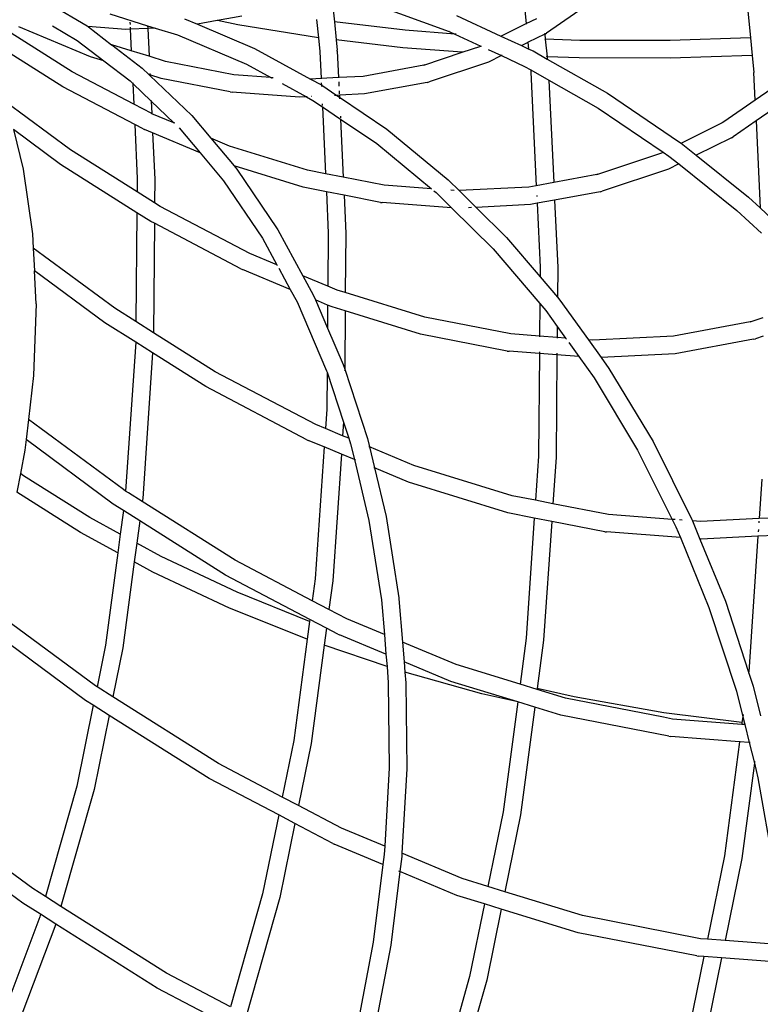
# Model space of a CAD drawing. Units: millimetres. Extents: x -73 to 3051, y 126 to 1519.
# Drawn here: x 1428 to 1453, y 316 to 350 of the extents above; entities that cross this region are included whole.
import ezdxf

# ---------------------------------------------------------------- set-up
doc = ezdxf.new("R2010")
doc.units = ezdxf.units.MM
doc.header["$LTSCALE"] = 45
doc.header["$PDSIZE"] = -1
doc.layers.add('VP-DIM', color=7, linetype='Continuous')
doc.layers.add('VP-EQ', color=7, linetype='Continuous', true_color=0x8a3492)
doc.dimstyles.get("Standard").update_dxf_attribs({"dimtxt": 14, "dimasz": 20, "dimexe": 20, "dimexo": 50, "dimgap": 20, "dimtad": 0, "dimdec": 0, "dimzin": 0, "dimdsep": 46, "dimtxsty": 'Standard', "dimcen": -0.09, "dimadec": 0, "dimazin": 0, "dimtfac": 1, "dimtdec": 4, "dimtofl": 0, "dimtmove": 0, "dimatfit": 3, "dimfxl": 70, "dimfxlon": 1, "dimtolj": 1, "dimtzin": 0, "dimarcsym": 0})

# ---------------------------------------------------------------- blocks, each defined once
blk = doc.blocks.new('*D1264')
at = {"layer": 'Defpoints', "color": 0}
for p in [(1743.275, 1155.216), (2917.11, 1155.216), (1424.197, 276)]:
    blk.add_point(p, dxfattribs=at)
at = {"layer": 'VP-DIM', "color": 0, "lineweight": -2}
for p, q in [((2847.11, 1155.216), (2937.11, 1155.216)), ((2917.11, 1135.216), (2917.11, 739.805)), ((2917.11, 296), (2917.11, 664.805)), ((2847.11, 276), (2937.11, 276))]:
    blk.add_line(p, q, dxfattribs=at)
at = {"layer": 'VP-DIM', "color": 0}
for points in [[(2920.443, 1135.216), (2913.776, 1135.216), (2917.11, 1155.216)], [(2913.776, 296), (2920.443, 296), (2917.11, 276)]]:
    blk.add_solid(points, dxfattribs=at)
at = {"layer": 'VP-DIM', "color": 0, "insert": (2917.11, 702.305), "char_height": 14, "attachment_point": 5, "rotation": 90}
blk.add_mtext('\\A1;880', dxfattribs=at)
blk = doc.blocks.new('*D1268')
at = {"layer": 'Defpoints', "color": 0}
for p in [(1743.356, 1305.599), (1424.151, 125.611), (3031.24, 125.611)]:
    blk.add_point(p, dxfattribs=at)
at = {"layer": 'VP-DIM', "color": 0, "lineweight": -2}
for p, q in [((2961.24, 1305.599), (3051.24, 1305.599)), ((3031.24, 1285.599), (3031.24, 744.796)), ((3031.24, 145.611), (3031.24, 665.13)), ((2961.24, 125.611), (3051.24, 125.611))]:
    blk.add_line(p, q, dxfattribs=at)
at = {"layer": 'VP-DIM', "color": 0}
for points in [[(3034.573, 1285.599), (3027.906, 1285.599), (3031.24, 1305.599)], [(3027.906, 145.611), (3034.573, 145.611), (3031.24, 125.611)]]:
    blk.add_solid(points, dxfattribs=at)
at = {"layer": 'VP-DIM', "color": 0, "insert": (3031.24, 704.963), "char_height": 14, "attachment_point": 5, "rotation": 90}
blk.add_mtext('\\A1;1180', dxfattribs=at)
blk = doc.blocks.new('2506_')
at = {"color": 0}
for p, q in [((-140.712, -361.214), (-140.244, -365.936)), ((-132.872, -363.792), (-132.611, -366.422)), ((-146.871, -364.89), (-146.773, -365.879)), ((-137.774, -365.029), (-139.558, -366.256)), ((-156.424, -365.282), (-155.192, -366.017)), ((-145.46, -365.265), (-142.872, -366.202)), ((-155.701, -367.577), (-158.418, -365.861)), ((-154.423, -365.607), (-153.133, -366.007)), ((-151.878, -365.77), (-151.436, -365.958)), ((-150.761, -365.829), (-151.436, -365.958)), ((-150.753, -365.831), (-150.761, -365.829)), ((-149.927, -365.678), (-150.753, -365.831)), ((-150.058, -365.976), (-150.753, -365.831)), ((-147.378, -365.801), (-147.317, -366.418)), ((-142.617, -365.663), (-141.103, -366.365)), ((-140.244, -365.936), (-139.888, -365.758)), ((-155.077, -367.061), (-157.511, -366.044)), ((-156.373, -366.007), (-155.527, -366.509)), ((-155.192, -366.017), (-155.167, -366.037)), ((-155.163, -366.037), (-155.167, -366.037)), ((-153.873, -366.136), (-155.163, -366.037)), ((-155.163, -366.037), (-155.148, -366.047)), ((-155.148, -366.047), (-154.358, -366.655)), ((-153.724, -366.128), (-153.873, -366.136)), ((-153.735, -365.889), (-153.732, -365.965)), ((-153.727, -366.058), (-153.724, -366.128)), ((-153.129, -366.099), (-153.724, -366.128)), ((-153.724, -366.128), (-153.69, -366.861)), ((-153.133, -366.007), (-153.129, -366.099)), ((-153.133, -366.007), (-152.873, -366.086)), ((-152.873, -366.086), (-153.129, -366.099)), ((-153.129, -366.099), (-153.084, -367.048)), ((-152.873, -366.086), (-152.112, -366.321)), ((-151.436, -365.958), (-151.446, -365.959)), ((-151.436, -365.958), (-149.497, -366.779)), ((-147.317, -366.418), (-150.058, -365.976)), ((-144.37, -366.162), (-146.773, -365.879)), ((-146.773, -365.879), (-146.713, -366.489)), ((-142.676, -366.292), (-144.37, -366.162)), ((-142.866, -366.205), (-142.872, -366.202)), ((-142.841, -366.214), (-142.866, -366.205)), ((-141.103, -366.365), (-140.244, -365.936)), ((-140.244, -365.936), (-140.243, -365.952)), ((-156.023, -368.082), (-158.506, -366.514)), ((-155.527, -366.509), (-154.623, -367.201)), ((-152.112, -366.321), (-149.768, -367.314)), ((-147.317, -366.418), (-147.271, -366.881)), ((-144.441, -366.756), (-146.713, -366.489)), ((-146.713, -366.489), (-146.678, -366.835)), ((-142.841, -366.214), (-142.676, -366.292)), ((-142.624, -366.296), (-142.676, -366.292)), ((-142.676, -366.292), (-141.789, -366.702)), ((-141.103, -366.365), (-140.407, -366.686)), ((-140.184, -366.54), (-140.181, -366.573)), ((-139.614, -366.29), (-140.181, -366.573)), ((-139.615, -366.256), (-139.614, -366.29)), ((-139.594, -366.46), (-139.615, -366.459)), ((-139.614, -366.29), (-139.558, -366.256)), ((-139.614, -366.29), (-139.594, -366.46)), ((-138.416, -366.506), (-139.594, -366.46)), ((-139.594, -366.46), (-139.535, -367.061)), ((-135.348, -366.513), (-138.416, -366.506)), ((-132.611, -366.422), (-135.348, -366.513)), ((-132.611, -366.422), (-132.552, -367.018)), ((-154.35, -366.657), (-154.358, -366.655)), ((-153.69, -366.861), (-154.35, -366.657)), ((-154.35, -366.657), (-153.318, -367.447)), ((-153.69, -366.861), (-153.689, -366.869)), ((-153.084, -367.048), (-153.69, -366.861)), ((-149.497, -366.779), (-147.586, -367.822)), ((-147.271, -366.881), (-147.228, -367.804)), ((-146.675, -366.869), (-146.678, -366.835)), ((-146.675, -366.869), (-146.633, -367.775)), ((-142.419, -366.912), (-144.441, -366.756)), ((-142.419, -366.912), (-141.789, -366.702)), ((-141.789, -366.702), (-141.765, -366.694)), ((-141.789, -366.702), (-141.782, -366.705)), ((-141.538, -366.818), (-141.088, -367.026)), ((-140.407, -366.686), (-140.181, -366.573)), ((-140.407, -366.686), (-140.158, -366.801)), ((-140.158, -366.801), (-140.181, -366.573)), ((-140.158, -366.801), (-140.01, -366.867)), ((-140.01, -366.867), (-139.527, -367.141)), ((-154.623, -367.201), (-155.077, -367.061)), ((-154.623, -367.201), (-153.726, -367.886)), ((-153.084, -367.048), (-153.084, -367.056)), ((-152.526, -367.22), (-153.084, -367.048)), ((-143.734, -367.351), (-142.419, -366.912)), ((-142.405, -366.913), (-142.419, -366.912)), ((-141.088, -367.026), (-141.526, -367.245)), ((-141.067, -367.016), (-141.088, -367.026)), ((-141.088, -367.026), (-140.301, -367.39)), ((-139.535, -367.061), (-139.555, -367.06)), ((-139.535, -367.061), (-139.527, -367.141)), ((-138.44, -367.103), (-139.535, -367.061)), ((-139.527, -367.141), (-137.473, -368.305)), ((-135.347, -367.11), (-138.44, -367.103)), ((-132.552, -367.018), (-135.347, -367.11)), ((-132.552, -367.018), (-132.495, -367.598)), ((-153.318, -367.447), (-153.079, -367.677)), ((-150.196, -367.674), (-152.526, -367.22)), ((-149.768, -367.314), (-148.933, -367.77)), ((-143.734, -367.351), (-145.798, -367.734)), ((-143.694, -367.344), (-143.734, -367.351)), ((-141.526, -367.245), (-143.553, -367.922)), ((-140.301, -367.39), (-140.088, -367.511)), ((-140.088, -367.511), (-140.081, -367.583)), ((-140.088, -367.511), (-139.471, -367.86)), ((-153.605, -368.678), (-155.701, -367.577)), ((-153.726, -367.886), (-153.638, -367.971)), ((-153.055, -367.684), (-153.079, -367.677)), ((-153.079, -367.677), (-153.054, -367.7)), ((-153.057, -367.636), (-153.055, -367.684)), ((-152.675, -367.801), (-153.055, -367.684)), ((-153.055, -367.684), (-153.054, -367.7)), ((-153.054, -367.7), (-151.63, -369.066)), ((-150.32, -368.26), (-152.675, -367.801)), ((-148.933, -367.77), (-150.196, -367.674)), ((-148.933, -367.77), (-148.887, -367.795)), ((-148.86, -367.776), (-148.933, -367.77)), ((-147.586, -367.822), (-147.605, -367.823)), ((-147.228, -367.804), (-147.586, -367.822)), ((-147.586, -367.822), (-147.218, -368.023)), ((-146.633, -367.775), (-147.228, -367.804)), ((-147.228, -367.804), (-147.228, -367.813)), ((-145.798, -367.734), (-146.633, -367.775)), ((-146.633, -367.775), (-146.632, -367.783)), ((-140.081, -367.583), (-139.9, -371.452)), ((-139.471, -367.86), (-139.308, -371.343)), ((-139.471, -367.86), (-137.799, -368.808)), ((-132.45, -368.546), (-132.495, -367.598)), ((-153.573, -369.366), (-156.023, -368.082)), ((-153.639, -367.954), (-153.638, -367.971)), ((-153.638, -367.971), (-153.605, -368.678)), ((-153.638, -367.971), (-153.013, -368.57)), ((-148.557, -367.975), (-147.725, -368.429)), ((-147.221, -367.949), (-147.218, -368.023)), ((-147.218, -368.023), (-147.218, -368.029)), ((-147.218, -368.023), (-147.197, -368.035)), ((-147.217, -368.038), (-147.215, -368.08)), ((-147.197, -368.035), (-146.691, -368.378)), ((-146.626, -367.919), (-146.619, -368.068)), ((-146.612, -368.218), (-146.607, -368.33)), ((-143.616, -367.937), (-145.745, -368.331)), ((-143.616, -367.937), (-143.553, -367.922)), ((-131.872, -368.149), (-132.45, -368.546)), ((-153.014, -368.553), (-153.013, -368.57)), ((-150.32, -368.26), (-150.258, -368.266)), ((-147.964, -368.441), (-150.258, -368.266)), ((-147.725, -368.429), (-147.964, -368.441)), ((-147.705, -368.428), (-147.725, -368.429)), ((-147.725, -368.429), (-147.503, -368.551)), ((-147.557, -368.421), (-147.56, -368.421)), ((-147.503, -368.551), (-147.183, -368.767)), ((-146.714, -368.379), (-146.77, -368.382)), ((-146.605, -368.374), (-146.691, -368.378)), ((-146.691, -368.378), (-146.602, -368.438)), ((-145.745, -368.331), (-146.605, -368.374)), ((-146.605, -368.374), (-146.602, -368.438)), ((-146.602, -368.438), (-144.994, -369.528)), ((-146.601, -368.456), (-146.599, -368.498)), ((-137.473, -368.305), (-135.024, -369.966)), ((-132.45, -368.546), (-133.513, -369.276)), ((-155.755, -370.234), (-157.967, -368.601)), ((-152.993, -368.999), (-153.605, -368.678)), ((-153.013, -368.57), (-152.993, -368.999)), ((-153.013, -368.57), (-152.238, -369.313)), ((-147.188, -368.671), (-147.185, -368.727)), ((-147.184, -368.76), (-147.183, -368.767)), ((-147.183, -368.767), (-147.077, -371.043)), ((-147.183, -368.767), (-146.567, -369.185)), ((-137.799, -368.808), (-135.583, -370.31)), ((-131.84, -368.847), (-132.418, -369.244)), ((-152.986, -369.003), (-152.993, -368.999)), ((-152.238, -369.313), (-152.986, -369.003)), ((-151.63, -369.066), (-150.981, -369.838)), ((-146.571, -369.089), (-146.569, -369.145)), ((-146.567, -369.177), (-146.567, -369.185)), ((-146.567, -369.185), (-146.475, -371.16)), ((-146.567, -369.185), (-145.334, -370.021)), ((-156.099, -370.726), (-157.703, -369.541)), ((-157.703, -369.541), (-157.365, -370.886)), ((-153.287, -369.519), (-153.573, -369.366)), ((-153.573, -369.366), (-153.487, -371.208)), ((-153.287, -369.519), (-153.236, -369.542)), ((-152.962, -369.657), (-153.236, -369.542)), ((-152.238, -369.313), (-152.234, -369.317)), ((-152.208, -369.325), (-152.234, -369.317)), ((-152.063, -369.481), (-151.349, -370.331)), ((-144.994, -369.528), (-142.904, -371.249)), ((-134.973, -370.006), (-133.534, -369.287)), ((-133.534, -369.287), (-133.568, -369.31)), ((-133.513, -369.276), (-133.534, -369.287)), ((-132.418, -369.244), (-133.204, -369.785)), ((-132.418, -369.244), (-132.279, -372.21)), ((-152.962, -369.657), (-152.889, -371.224)), ((-151.349, -370.331), (-152.962, -369.657)), ((-150.343, -370.105), (-150.981, -369.838)), ((-150.981, -369.838), (-150.191, -370.779)), ((-133.259, -369.819), (-134.458, -370.417)), ((-133.259, -369.819), (-133.204, -369.785)), ((-147.685, -370.924), (-150.343, -370.105)), ((-145.334, -370.021), (-143.47, -371.555)), ((-135.024, -369.966), (-134.973, -370.006)), ((-134.982, -370.01), (-134.973, -370.006)), ((-134.973, -370.006), (-134.458, -370.417)), ((-153.49, -371.665), (-155.755, -370.234)), ((-151.349, -370.331), (-150.551, -371.281)), ((-151.337, -370.336), (-151.349, -370.331)), ((-137.841, -371.071), (-135.625, -370.331)), ((-135.625, -370.331), (-135.583, -370.31)), ((-135.583, -370.31), (-135.384, -370.445)), ((-135.384, -370.445), (-135.049, -370.713)), ((-134.458, -370.417), (-134.467, -370.422)), ((-134.458, -370.417), (-132.679, -371.838)), ((-157.365, -370.886), (-157.048, -373.092)), ((-153.496, -372.37), (-156.099, -370.726)), ((-147.834, -371.505), (-150.191, -370.779)), ((-150.191, -370.779), (-150.094, -370.894)), ((-150.094, -370.894), (-148.721, -372.919)), ((-135.395, -370.885), (-137.659, -371.641)), ((-135.049, -370.713), (-135.395, -370.885)), ((-135.038, -370.707), (-135.049, -370.713)), ((-135.049, -370.713), (-133.071, -372.292)), ((-153.487, -371.208), (-153.49, -371.665)), ((-152.889, -371.224), (-152.896, -372.04)), ((-147.077, -371.043), (-147.685, -370.924)), ((-146.475, -371.16), (-147.077, -371.043)), ((-145.08, -371.432), (-146.475, -371.16)), ((-137.841, -371.071), (-139.308, -371.343)), ((-137.801, -371.063), (-137.841, -371.071)), ((-150.551, -371.281), (-149.226, -373.234)), ((-147.048, -371.659), (-147.834, -371.505)), ((-143.47, -371.555), (-145.08, -371.432)), ((-143.467, -371.555), (-143.47, -371.555)), ((-142.904, -371.249), (-142.875, -371.275)), ((-142.875, -371.275), (-142.531, -371.617)), ((-140.154, -371.499), (-142.531, -371.617)), ((-139.9, -371.452), (-140.154, -371.499)), ((-139.308, -371.343), (-139.9, -371.452)), ((-152.896, -372.04), (-153.49, -371.665)), ((-147.048, -371.659), (-146.982, -373.064)), ((-146.446, -371.776), (-147.048, -371.659)), ((-146.446, -371.776), (-146.385, -373.08)), ((-145.203, -372.018), (-146.446, -371.776)), ((-143.389, -371.622), (-143.305, -371.688)), ((-143.305, -371.688), (-142.782, -372.204)), ((-142.701, -371.614), (-142.807, -371.605)), ((-142.531, -371.617), (-141.951, -372.189)), ((-139.884, -371.78), (-139.882, -371.824)), ((-137.722, -371.656), (-139.28, -371.942)), ((-137.722, -371.656), (-137.659, -371.641)), ((-132.679, -371.838), (-132.279, -372.21)), ((-152.703, -372.162), (-152.896, -372.04)), ((-149.654, -373.763), (-152.703, -372.162)), ((-145.203, -372.018), (-145.142, -372.024)), ((-142.782, -372.204), (-145.142, -372.024)), ((-142.782, -372.204), (-141.371, -373.596)), ((-142.11, -372.196), (-142.203, -372.201)), ((-140.1, -372.097), (-141.951, -372.189)), ((-141.951, -372.189), (-140.914, -373.21)), ((-139.872, -372.051), (-140.1, -372.097)), ((-139.28, -371.942), (-139.872, -372.051)), ((-139.872, -372.051), (-139.77, -374.22)), ((-139.28, -371.942), (-139.173, -374.236)), ((-132.279, -372.21), (-131.655, -372.791)), ((-153.496, -372.37), (-153.528, -376.078)), ((-153.026, -372.667), (-153.496, -372.37)), ((-133.071, -372.292), (-132.239, -373.066)), ((-152.902, -372.732), (-153.026, -372.667)), ((-152.902, -372.732), (-152.934, -376.453)), ((-149.955, -374.28), (-152.902, -372.732)), ((-157.048, -373.092), (-157.024, -373.573)), ((-149.226, -373.234), (-148.728, -374.148)), ((-148.721, -372.919), (-148.695, -372.959)), ((-148.695, -372.959), (-147.848, -374.516)), ((-146.982, -373.064), (-146.998, -374.873)), ((-146.385, -373.08), (-146.402, -375.09)), ((-140.914, -373.21), (-139.773, -374.549)), ((-154.247, -375.624), (-157.024, -373.573)), ((-157.024, -373.573), (-156.986, -374.347)), ((-148.728, -374.148), (-149.654, -373.763)), ((-141.371, -373.596), (-139.781, -375.461)), ((-148.728, -374.148), (-148.718, -374.167)), ((-139.77, -374.22), (-139.773, -374.549)), ((-139.173, -374.236), (-139.181, -375.243)), ((-154.591, -376.115), (-156.986, -374.347)), ((-156.931, -375.476), (-156.986, -374.347)), ((-149.955, -374.28), (-149.905, -374.303)), ((-148.274, -374.984), (-149.905, -374.303)), ((-148.666, -374.262), (-148.274, -374.984)), ((-146.998, -374.873), (-147.848, -374.516)), ((-147.848, -374.516), (-147.496, -375.164)), ((-139.773, -374.549), (-139.773, -374.555)), ((-139.773, -374.555), (-139.181, -375.243)), ((-146.679, -375.004), (-146.998, -374.873)), ((-148.274, -374.984), (-148.043, -375.408)), ((-147.496, -375.164), (-147.42, -375.341)), ((-146.402, -375.09), (-146.679, -375.004)), ((-143.694, -375.924), (-146.402, -375.09)), ((-139.181, -375.243), (-139.182, -375.25)), ((-139.182, -375.25), (-139.094, -375.346)), ((-156.931, -375.476), (-157.02, -377.916)), ((-148.043, -375.408), (-147.04, -377.746)), ((-147.003, -375.515), (-147.42, -375.341)), ((-147.42, -375.341), (-147.01, -376.296)), ((-147.003, -375.515), (-147.01, -376.296)), ((-146.853, -375.578), (-147.003, -375.515)), ((-146.407, -375.715), (-146.853, -375.578)), ((-139.781, -375.461), (-139.79, -376.569)), ((-139.781, -375.461), (-139.576, -375.702)), ((-139.094, -375.346), (-138.125, -376.697)), ((-153.528, -376.078), (-154.247, -375.624)), ((-146.407, -375.715), (-146.424, -377.699)), ((-146.407, -375.702), (-146.407, -375.715)), ((-143.843, -376.506), (-146.407, -375.715)), ((-140.767, -376.495), (-143.694, -375.924)), ((-139.576, -375.702), (-139.19, -376.24)), ((-153.538, -376.78), (-154.591, -376.115)), ((-152.934, -376.453), (-153.528, -376.078)), ((-139.19, -376.24), (-139.193, -376.615)), ((-139.19, -376.24), (-138.905, -376.637)), ((-132.622, -376.089), (-135.226, -376.571)), ((-132.622, -376.089), (-132.177, -375.94)), ((-132.582, -376.082), (-132.622, -376.089)), ((-150.828, -377.783), (-152.934, -376.453)), ((-147.01, -376.296), (-146.478, -377.534)), ((-140.891, -377.081), (-143.843, -376.506)), ((-139.79, -376.569), (-140.767, -376.495)), ((-139.79, -376.569), (-139.791, -376.591)), ((-139.193, -376.615), (-139.79, -376.569)), ((-135.226, -376.571), (-137.98, -376.708)), ((-132.183, -376.573), (-132.441, -376.659)), ((-153.538, -376.78), (-153.882, -381.842)), ((-152.962, -377.144), (-153.538, -376.78)), ((-138.905, -376.637), (-139.193, -376.615)), ((-139.193, -376.615), (-139.193, -376.636)), ((-138.905, -376.637), (-138.876, -376.678)), ((-138.797, -376.788), (-138.452, -377.268)), ((-138.125, -376.697), (-138.134, -376.696)), ((-137.98, -376.708), (-138.125, -376.697)), ((-138.125, -376.697), (-137.697, -377.294)), ((-132.504, -376.674), (-135.172, -377.169)), ((-132.504, -376.674), (-132.441, -376.659)), ((-152.962, -377.144), (-153.298, -382.092)), ((-151.15, -378.289), (-152.962, -377.144)), ((-140.891, -377.081), (-140.829, -377.087)), ((-139.796, -377.166), (-140.829, -377.087)), ((-139.796, -377.166), (-139.825, -380.653)), ((-139.795, -377.107), (-139.796, -377.166)), ((-139.198, -377.211), (-139.796, -377.166)), ((-139.198, -377.211), (-139.228, -380.698)), ((-139.198, -377.153), (-139.198, -377.211)), ((-138.452, -377.268), (-139.198, -377.211)), ((-135.172, -377.169), (-137.697, -377.294)), ((-146.478, -377.534), (-146.424, -377.699)), ((-138.452, -377.268), (-137.932, -377.993)), ((-137.697, -377.294), (-137.705, -377.294)), ((-137.697, -377.294), (-137.428, -377.668)), ((-157.02, -377.916), (-157.193, -379.405)), ((-147.411, -379.578), (-150.828, -377.783)), ((-147.04, -377.746), (-147.023, -377.798)), ((-147.023, -377.798), (-147.034, -379.057)), ((-147.023, -377.798), (-146.463, -379.499)), ((-146.424, -377.699), (-146.425, -377.736)), ((-146.424, -377.699), (-145.649, -380.055)), ((-137.428, -377.668), (-135.927, -380.16)), ((-137.932, -377.993), (-136.452, -380.451)), ((-147.712, -380.094), (-151.15, -378.289)), ((-147.034, -379.057), (-147.078, -379.716)), ((-157.193, -379.405), (-157.272, -380.092)), ((-153.959, -381.793), (-157.193, -379.405)), ((-147.078, -379.716), (-147.411, -379.578)), ((-146.463, -379.499), (-146.495, -379.96)), ((-146.463, -379.499), (-146.283, -380.047)), ((-146.495, -379.96), (-147.078, -379.716)), ((-157.272, -380.092), (-157.313, -380.448)), ((-154.303, -382.285), (-157.272, -380.092)), ((-147.712, -380.094), (-147.662, -380.117)), ((-147.121, -380.343), (-147.662, -380.117)), ((-146.283, -380.047), (-146.495, -379.96)), ((-146.283, -380.047), (-146.223, -380.231)), ((-146.223, -380.231), (-146.093, -380.772)), ((-145.649, -380.055), (-145.581, -380.34)), ((-135.927, -380.16), (-134.603, -382.806)), ((-157.313, -380.448), (-157.464, -381.242)), ((-147.121, -380.343), (-147.425, -384.825)), ((-146.537, -380.587), (-147.121, -380.343)), ((-146.537, -380.587), (-146.83, -384.896)), ((-146.093, -380.772), (-146.537, -380.587)), ((-145.581, -380.34), (-145.599, -380.333)), ((-144.071, -380.971), (-145.581, -380.34)), ((-145.581, -380.34), (-145.409, -381.058)), ((-136.452, -380.451), (-135.272, -382.807)), ((-146.058, -380.787), (-146.093, -380.772)), ((-146.093, -380.772), (-145.597, -382.847)), ((-139.825, -380.653), (-139.928, -382.158)), ((-139.228, -380.698), (-139.335, -382.273)), ((-157.464, -381.242), (-157.586, -381.885)), ((-157.359, -381.319), (-157.464, -381.242)), ((-145.409, -381.058), (-145.427, -381.051)), ((-144.246, -381.544), (-145.409, -381.058)), ((-145.409, -381.058), (-145.015, -382.707)), ((-140.726, -382.002), (-144.071, -380.971)), ((-155.1, -382.748), (-157.359, -381.319)), ((-140.875, -382.583), (-144.246, -381.544)), ((-132.224, -381.436), (-132.316, -382.781)), ((-155.416, -383.257), (-157.586, -381.885)), ((-153.882, -381.842), (-153.959, -381.793)), ((-153.779, -381.907), (-153.882, -381.842)), ((-153.313, -382.201), (-153.779, -381.907)), ((-153.958, -382.503), (-154.303, -382.285)), ((-153.298, -382.092), (-153.313, -382.201)), ((-150.155, -384.196), (-153.313, -382.201)), ((-139.928, -382.158), (-140.726, -382.002)), ((-139.335, -382.273), (-139.928, -382.158)), ((-137.447, -382.642), (-139.335, -382.273)), ((-153.958, -382.503), (-154.065, -383.312)), ((-153.957, -382.495), (-153.958, -382.503)), ((-153.399, -382.856), (-153.958, -382.503)), ((-139.969, -382.76), (-140.875, -382.583)), ((-154.065, -383.312), (-155.1, -382.748)), ((-153.399, -382.856), (-153.501, -383.62)), ((-153.398, -382.848), (-153.399, -382.856)), ((-150.478, -384.701), (-153.399, -382.856)), ((-145.597, -382.847), (-145.17, -385.54)), ((-145.015, -382.707), (-144.579, -385.473)), ((-139.969, -382.76), (-140.246, -386.845)), ((-139.376, -382.876), (-139.969, -382.76)), ((-139.376, -382.876), (-139.65, -386.917)), ((-137.57, -383.228), (-139.376, -382.876)), ((-135.272, -382.807), (-137.447, -382.642)), ((-135.272, -382.807), (-135.146, -383.06)), ((-135.176, -382.815), (-135.272, -382.807)), ((-134.931, -382.833), (-135.021, -382.826)), ((-134.603, -382.806), (-134.58, -382.86)), ((-134.316, -382.88), (-134.58, -382.86)), ((-134.58, -382.86), (-134.328, -383.476)), ((-132.316, -382.781), (-134.316, -382.88)), ((-132.321, -382.865), (-132.326, -382.926)), ((-131.713, -382.751), (-132.316, -382.781)), ((-154.149, -383.948), (-155.416, -383.257)), ((-137.57, -383.228), (-137.509, -383.233)), ((-134.996, -383.425), (-137.509, -383.233)), ((-135.146, -383.06), (-134.996, -383.425)), ((-132.341, -383.154), (-132.346, -383.227)), ((-154.065, -383.312), (-154.149, -383.948)), ((-153.501, -383.62), (-153.585, -384.256)), ((-152.671, -384.073), (-153.501, -383.62)), ((-134.989, -383.426), (-134.996, -383.425)), ((-134.996, -383.425), (-134.022, -385.801)), ((-134.289, -383.479), (-134.328, -383.476)), ((-134.328, -383.476), (-133.463, -385.585)), ((-132.357, -383.383), (-134.289, -383.479)), ((-132.357, -383.383), (-132.669, -387.992)), ((-131.754, -383.354), (-132.357, -383.383)), ((-132.356, -383.371), (-132.357, -383.383)), ((-154.149, -383.948), (-154.564, -387.084)), ((-153.585, -384.256), (-153.972, -387.182)), ((-152.959, -384.598), (-153.585, -384.256)), ((-150.089, -385.286), (-152.671, -384.073)), ((-147.525, -385.577), (-150.155, -384.196)), ((-150.347, -385.824), (-152.959, -384.598)), ((-147.608, -386.208), (-150.478, -384.701)), ((-147.425, -384.825), (-147.525, -385.577)), ((-146.83, -384.896), (-146.959, -385.874)), ((-147.618, -386.278), (-150.089, -385.286)), ((-146.959, -385.874), (-147.525, -385.577)), ((-145.17, -385.54), (-145.073, -386.725)), ((-144.579, -385.473), (-144.576, -385.507)), ((-144.576, -385.507), (-144.455, -386.983)), ((-133.463, -385.585), (-132.672, -388.008)), ((-154.904, -388.473), (-158.526, -385.799)), ((-147.698, -386.888), (-150.347, -385.824)), ((-146.354, -386.192), (-146.959, -385.874)), ((-134.022, -385.801), (-133.089, -388.655)), ((-147.618, -386.278), (-147.698, -386.888)), ((-147.608, -386.208), (-147.618, -386.278)), ((-147.043, -386.505), (-147.608, -386.208)), ((-145.073, -386.725), (-146.354, -386.192)), ((-155.248, -388.965), (-158.723, -386.399)), ((-147.043, -386.505), (-147.12, -387.091)), ((-146.656, -386.708), (-147.043, -386.505)), ((-147.698, -386.888), (-148.155, -390.334)), ((-146.656, -386.708), (-146.605, -386.731)), ((-145.018, -387.394), (-146.605, -386.731)), ((-145.073, -386.725), (-145.018, -387.394)), ((-142.633, -387.744), (-144.455, -386.983)), ((-144.455, -386.983), (-144.4, -387.652)), ((-140.246, -386.845), (-140.454, -388.416)), ((-139.65, -386.917), (-139.868, -388.561)), ((-154.564, -387.084), (-154.854, -388.505)), ((-153.972, -387.182), (-154.312, -388.847)), ((-147.12, -387.091), (-147.563, -390.431)), ((-144.983, -387.817), (-147.12, -387.091)), ((-145.018, -387.394), (-144.983, -387.817)), ((-142.808, -388.318), (-144.4, -387.652)), ((-144.4, -387.652), (-144.371, -388.004)), ((-144.983, -387.817), (-144.938, -388.364)), ((-140.454, -388.416), (-142.633, -387.744)), ((-141.76, -388.741), (-144.371, -388.004)), ((-144.371, -388.004), (-144.341, -388.363)), ((-140.534, -389.019), (-142.808, -388.318)), ((-132.672, -388.008), (-132.676, -388.043)), ((-132.669, -387.992), (-132.672, -388.008)), ((-132.672, -388.008), (-132.517, -388.479)), ((-154.854, -388.505), (-154.904, -388.473)), ((-154.312, -388.847), (-154.854, -388.505)), ((-144.938, -388.364), (-144.908, -391.26)), ((-144.341, -388.363), (-144.311, -391.292)), ((-139.873, -388.595), (-140.454, -388.416)), ((-139.868, -388.561), (-139.873, -388.595)), ((-138.912, -388.891), (-139.873, -388.595)), ((-138.617, -388.846), (-139.868, -388.561)), ((-133.089, -388.655), (-132.872, -389.524)), ((-132.517, -388.479), (-132.264, -389.495)), ((-154.982, -389.133), (-155.248, -388.965)), ((-150.716, -391.119), (-154.312, -388.847)), ((-140.534, -389.019), (-141.76, -388.741)), ((-135.565, -389.542), (-138.912, -388.891)), ((-138.609, -388.85), (-138.617, -388.846)), ((-135.555, -389.385), (-138.609, -388.85)), ((-154.982, -389.133), (-155.542, -391.881)), ((-154.98, -389.125), (-154.982, -389.133)), ((-154.44, -389.475), (-154.982, -389.133)), ((-140.534, -389.019), (-141.029, -392.759)), ((-139.952, -389.198), (-140.534, -389.019)), ((-139.952, -389.198), (-140.437, -392.856)), ((-139.061, -389.473), (-139.952, -389.198)), ((-154.44, -389.475), (-154.955, -392.003)), ((-154.438, -389.468), (-154.44, -389.475)), ((-151.038, -391.624), (-154.44, -389.475)), ((-135.387, -390.189), (-139.061, -389.473)), ((-135.269, -389.602), (-135.565, -389.542)), ((-132.898, -389.719), (-135.555, -389.385)), ((-135.264, -389.603), (-135.269, -389.602)), ((-132.907, -389.783), (-135.264, -389.603)), ((-132.872, -389.524), (-132.898, -389.719)), ((-132.863, -389.45), (-132.872, -389.524)), ((-132.872, -389.524), (-132.806, -389.79)), ((-132.898, -389.719), (-132.907, -389.783)), ((-132.806, -389.79), (-132.907, -389.783)), ((-132.777, -389.792), (-132.806, -389.79)), ((-132.806, -389.79), (-132.654, -390.399)), ((-148.155, -390.334), (-148.547, -392.258)), ((-135.387, -390.189), (-135.326, -390.194)), ((-132.985, -390.373), (-135.326, -390.194)), ((-147.563, -390.431), (-147.994, -392.548)), ((-132.985, -390.373), (-133.499, -394.253)), ((-132.982, -390.354), (-132.985, -390.373)), ((-132.654, -390.399), (-132.985, -390.373)), ((-132.625, -390.401), (-132.654, -390.399)), ((-132.654, -390.399), (-132.477, -391.107)), ((-148.547, -392.258), (-150.716, -391.119)), ((-144.908, -391.26), (-145.062, -393.928)), ((-144.311, -391.292), (-144.481, -394.17)), ((-132.477, -391.107), (-132.907, -394.351)), ((-132.467, -391.033), (-132.477, -391.107)), ((-132.477, -391.107), (-132.354, -391.602)), ((-148.67, -392.864), (-151.038, -391.624)), ((-132.354, -391.602), (-131.82, -394.622)), ((-155.542, -391.881), (-156.61, -395.644)), ((-154.955, -392.003), (-156.083, -395.977)), ((-147.994, -392.548), (-148.547, -392.258)), ((-157.04, -395.372), (-161.043, -392.416)), ((-146.531, -393.316), (-147.994, -392.548)), ((-157.384, -395.864), (-161.299, -392.973)), ((-148.67, -392.864), (-149.218, -395.551)), ((-148.117, -393.154), (-148.67, -392.864)), ((-141.029, -392.759), (-141.547, -395.3)), ((-140.437, -392.856), (-140.971, -395.477)), ((-148.117, -393.154), (-148.631, -395.673)), ((-146.832, -393.832), (-148.117, -393.154)), ((-145.062, -393.928), (-146.531, -393.316)), ((-146.832, -393.832), (-146.782, -393.856)), ((-145.121, -394.55), (-146.782, -393.856)), ((-145.062, -393.928), (-145.078, -394.209)), ((-145.078, -394.209), (-145.121, -394.55)), ((-144.483, -394.275), (-144.547, -394.789)), ((-144.481, -394.17), (-144.483, -394.275)), ((-142.428, -395.028), (-144.481, -394.17)), ((-133.499, -394.253), (-134.077, -397.093)), ((-132.907, -394.351), (-133.475, -397.139)), ((-145.121, -394.55), (-145.449, -397.191)), ((-144.547, -394.789), (-144.858, -397.29)), ((-144.553, -394.787), (-144.577, -394.776)), ((-142.603, -395.601), (-144.547, -394.789)), ((-141.547, -395.3), (-142.428, -395.028)), ((-140.971, -395.477), (-141.547, -395.3)), ((-156.61, -395.644), (-157.04, -395.372)), ((-156.083, -395.977), (-156.61, -395.644)), ((-149.218, -395.551), (-150.309, -399.392)), ((-148.631, -395.673), (-149.768, -399.676)), ((-141.667, -395.89), (-142.603, -395.601)), ((-138.331, -396.291), (-140.971, -395.477)), ((-156.781, -396.245), (-157.384, -395.864)), ((-152.484, -398.25), (-156.083, -395.977)), ((-141.667, -395.89), (-142.17, -398.36)), ((-141.664, -395.877), (-141.667, -395.89)), ((-141.091, -396.067), (-141.667, -395.89)), ((-156.801, -396.331), (-157.894, -399.237)), ((-156.781, -396.245), (-156.801, -396.331)), ((-156.779, -396.237), (-156.781, -396.245)), ((-156.259, -396.578), (-156.781, -396.245)), ((-141.091, -396.067), (-141.583, -398.482)), ((-141.089, -396.055), (-141.091, -396.067)), ((-138.479, -396.873), (-141.091, -396.067)), ((-134.313, -397.075), (-138.331, -396.291)), ((-156.259, -396.578), (-157.41, -399.64)), ((-156.259, -396.578), (-156.255, -396.568)), ((-152.807, -398.755), (-156.259, -396.578)), ((-134.437, -397.661), (-138.479, -396.873)), ((-145.449, -397.191), (-146.016, -400.183)), ((-144.858, -397.29), (-145.432, -400.317)), ((-134.077, -397.093), (-134.313, -397.075)), ((-133.475, -397.139), (-134.077, -397.093)), ((-131.534, -397.287), (-133.475, -397.139)), ((-134.197, -397.68), (-134.707, -400.183)), ((-134.437, -397.661), (-134.375, -397.666)), ((-134.197, -397.68), (-134.375, -397.666)), ((-133.594, -397.726), (-134.197, -397.68)), ((-133.594, -397.726), (-134.12, -400.305)), ((-131.484, -397.887), (-133.594, -397.726)), ((-150.309, -399.392), (-152.484, -398.25)), ((-142.17, -398.36), (-143.357, -402.538)), ((-141.583, -398.482), (-142.785, -402.714)), ((-150.475, -399.979), (-152.807, -398.755))]:
    blk.add_line(p, q, dxfattribs=at)
blk = doc.blocks.new('2506_2D')
at = {"layer": 'VP-EQ', "color": 0}
blk.add_blockref('2506_', (1585.771, 715.608), dxfattribs=at)

msp = doc.modelspace()

# ---------------------------------------------------------------- block references
at = {"color": 0}
msp.add_blockref('2506_2D', (0, 0), dxfattribs=at)

# ---------------------------------------------------------------- dimensions: what is measured, and where the dimension line sits
at = {"layer": 'VP-DIM', "color": 0}
dim = msp.add_linear_dim(base=(3031.24, 125.611), p1=(1743.356, 1305.599), p2=(1424.151, 125.611), angle=90, dimstyle='Standard', dxfattribs=at)
dim.commit()
dim.dimension.update_dxf_attribs({"geometry": '*D1268', "text_midpoint": (3031.24, 704.963), "dimtype": 160})
dim = msp.add_linear_dim(base=(2917.11, 1155.216), p1=(1424.197, 276), p2=(1743.275, 1155.216), angle=90, text='880', dimstyle='Standard', dxfattribs=at)
dim.commit()
dim.dimension.update_dxf_attribs({"geometry": '*D1264', "text_midpoint": (2917.11, 702.305), "dimtype": 160})

doc.saveas('drawing.dxf')
